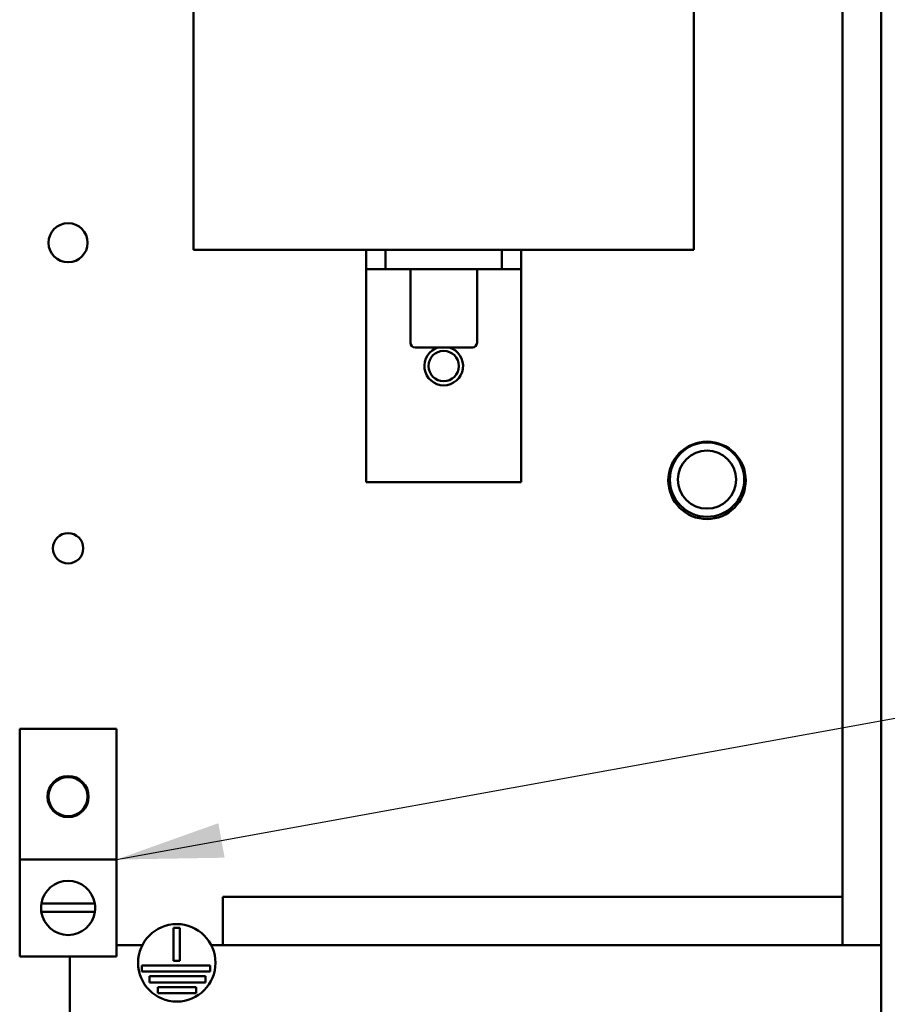
# Model space of a CAD drawing. Units: inches. Extents: x 3 to 151, y 2 to 117.
# Drawn here: x 80 to 86, y 57 to 64 of the extents above; entities that cross this region are included whole.
import ezdxf

# ---------------------------------------------------------------- set-up
doc = ezdxf.new("R2010")
doc.units = ezdxf.units.IN
doc.header["$LTSCALE"] = 7
doc.header["$MEASUREMENT"] = 0
doc.layers.add('Symbol (ANSI)', color=7, linetype='Continuous', lineweight=25)
doc.layers.add('Visible (ANSI)', color=7, linetype='Continuous', lineweight=50)
doc.styles.add('Note Text (ANSI)', font='tahoma.ttf')
doc.dimstyles.new('Default (ANSI)$7', dxfattribs={"dimscale": 7, "dimtxt": 0.12, "dimasz": 0.098425, "dimexe": 0.125, "dimexo": 0.0625, "dimgap": 0.031496, "dimtad": 0, "dimtih": 1, "dimtoh": 1, "dimrnd": 1e-08, "dimzin": 0, "dimdsep": 46, "dimtxsty": 'Note Text (ANSI)', "dimcen": 0.09, "dimdle": 0.393701, "dimclrd": 256, "dimclre": 256, "dimclrt": 256, "dimadec": 0, "dimazin": 1, "dimtfac": 1, "dimtofl": 0, "dimtmove": 0, "dimatfit": 3, "dimfxl": 1, "dimtolj": 1, "dimtzin": 4, "dimlwd": -1, "dimlwe": -1, "dimarcsym": 0})

msp = doc.modelspace()

# ---------------------------------------------------------------- linework, layer by layer
at = {"layer": 'Visible (ANSI)'}
for p, q in [((85.8118, 77.227), (85.8118, 44.387)), ((85.5618, 76.9745), (85.5618, 58.033)), ((81.3718, 68.6152), (81.3718, 62.2099)), ((84.6018, 68.6152), (84.6018, 62.2099)), ((84.6018, 62.2099), (81.3718, 62.2099)), ((82.4868, 62.2099), (82.4868, 62.0849)), ((82.6118, 62.0849), (82.6118, 62.2099)), ((83.3618, 62.2099), (83.3618, 62.0849)), ((83.4868, 62.0849), (83.4868, 62.2099)), ((82.4868, 62.0849), (82.6118, 62.0849)), ((82.4868, 62.0849), (82.4868, 61.9599)), ((82.6118, 62.0849), (83.3618, 62.0849)), ((82.7718, 62.0849), (82.7718, 61.6099)), ((83.2018, 62.0849), (83.2018, 61.6099)), ((83.3618, 62.0849), (83.4868, 62.0849)), ((83.4868, 61.9599), (83.4868, 62.0849)), ((82.4868, 61.9599), (82.4868, 60.7099)), ((83.4868, 60.7099), (83.4868, 61.9599)), ((83.1718, 61.5799), (82.8018, 61.5799)), ((83.4868, 60.7099), (82.4868, 60.7099)), ((80.2493, 58.2747), (80.2493, 59.1185)), ((80.2493, 59.1185), (80.8743, 59.1185)), ((80.8743, 59.1185), (80.8743, 58.2747)), ((80.8743, 58.2747), (80.2493, 58.2747)), ((80.2493, 58.2747), (80.2493, 57.6497)), ((80.8743, 57.6497), (80.8743, 58.2747)), ((81.5618, 58.033), (85.5618, 58.033)), ((81.5618, 57.723), (81.5618, 58.033)), ((85.5618, 58.033), (85.5618, 57.723)), ((80.3895, 57.9914), (80.7341, 57.9914)), ((80.7348, 57.9375), (80.3888, 57.9375)), ((81.2433, 57.6216), (81.2433, 57.833)), ((81.2433, 57.833), (81.2833, 57.833)), ((81.2833, 57.833), (81.2833, 57.6216)), ((80.8743, 57.723), (81.0413, 57.723)), ((81.4853, 57.723), (85.8118, 57.723)), ((80.8743, 57.6497), (80.2493, 57.6497)), ((80.5723, 46.343), (80.5723, 57.6497)), ((81.0385, 57.5516), (81.0385, 57.5916)), ((81.0385, 57.5916), (81.4791, 57.5916)), ((81.2833, 57.6216), (81.2433, 57.6216)), ((81.4791, 57.5916), (81.4791, 57.5516)), ((81.4791, 57.5516), (81.0385, 57.5516)), ((81.0873, 57.4816), (81.0873, 57.5216)), ((81.0873, 57.5216), (81.4482, 57.5216)), ((81.4482, 57.5216), (81.4482, 57.4816)), ((81.4482, 57.4816), (81.0873, 57.4816)), ((81.1402, 57.4116), (81.1402, 57.4516)), ((81.1402, 57.4516), (81.3884, 57.4516)), ((81.3884, 57.4516), (81.3884, 57.4116)), ((81.3884, 57.4116), (81.1402, 57.4116))]:
    msp.add_line(p, q, dxfattribs=at)
for centre, radius in [((80.5618, 62.2557), 0.126), ((82.9868, 61.4599), 0.098), ((84.6868, 60.722), 0.25), ((84.6868, 60.727), 0.24), ((84.6868, 60.727), 0.1875), ((80.5618, 60.2835), 0.098), ((80.5618, 58.681), 0.1326), ((80.5618, 58.681), 0.126), ((81.2633, 57.608), 0.25)]:
    msp.add_circle(centre, radius, dxfattribs=at)
for centre, radius, start, end in [((82.8018, 61.6099), 0.03, 180, 270), ((83.1718, 61.6099), 0.03, 270, 0), ((82.9868, 61.4599), 0.125, 106.2602, 73.7398), ((80.5618, 57.9622), 0.1747, 9.60895, 170.39105), ((80.5618, 57.9622), 0.1747, 170.39105, 188.14226), ((80.5618, 57.9622), 0.1747, 351.85774, 9.60895), ((80.5618, 57.9622), 0.1747, 188.14226, 351.85774)]:
    msp.add_arc(centre, radius, start, end, dxfattribs=at)

# ---------------------------------------------------------------- leaders
at = {"layer": 'Symbol (ANSI)', "annotation_type": 0, "has_hookline": 1, "hookline_direction": 1, "text_width": 0.361}
msp.add_leader([(80.8743, 58.2747), (87.7647, 59.5264)], dimstyle='Default (ANSI)$7', override={"dimtad": 0}, dxfattribs=at)

doc.saveas('drawing.dxf')
